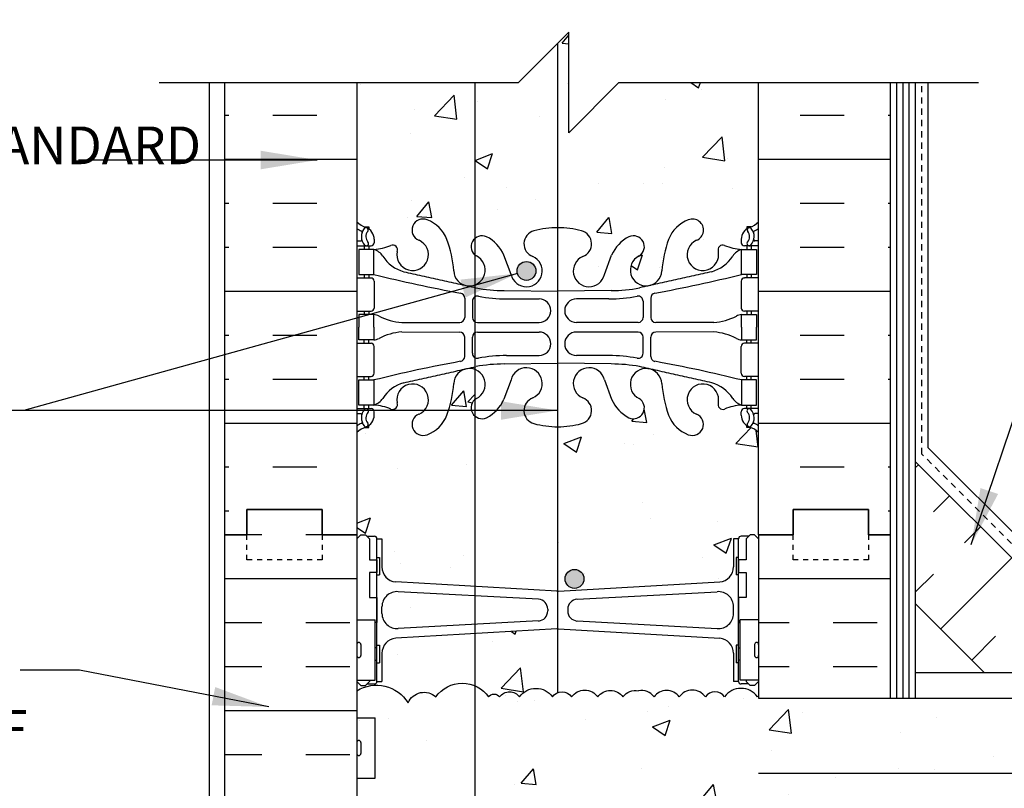
# Model space of a CAD drawing. Units: inches. Extents: x 193.4 to 284.7, y 120.6 to 197.
# Drawn here: x 248.7 to 268.3, y 166 to 181.3 of the extents above; entities that cross this region are included whole.
import ezdxf

# ---------------------------------------------------------------- set-up
doc = ezdxf.new("R2010")
doc.units = ezdxf.units.IN
doc.header["$LTSCALE"] = 0.5
doc.header["$MEASUREMENT"] = 0
doc.linetypes.add('DASHED2', pattern=[0.375, 0.25, -0.125])
for name, color, linetype in [('HATCH', 12, 'Continuous'), ('line25', 2, 'Continuous'), ('LINE3', 3, 'Continuous'), ('LINE50', 5, 'Continuous'), ('LINE9', 9, 'Continuous'), ('TEXT', 4, 'Continuous'), ('Web_Edge', 9, 'Continuous')]:
    doc.layers.add(name, color=color, linetype=linetype)
doc.styles.add('DIM', font='romans.shx', dxfattribs={"width": 0.7})
doc.styles.add('ROMANS', font='romans.shx', dxfattribs={"height": 0.75})
doc.styles.get("Standard").update_dxf_attribs({"font": 'romans.shx', "height": 0.75})
doc.linetypes.add('STEEL', pattern='A,0.5,-0.2,["X",Standard,S=0.1,R=0,X=-0.1,Y=-0.05],-0.1', length=0.8)
doc.dimstyles.new('ext_12', dxfattribs={"dimscale": 12, "dimtxt": 0.09375, "dimasz": 0.09375, "dimexe": 0.09375, "dimexo": 0.0625, "dimgap": 0.0625, "dimtad": 1, "dimdec": 1, "dimzin": 2, "dimdsep": 46, "dimlunit": 4, "dimtxsty": 'DIM', "dimcen": 0.09, "dimdle": 0.09375, "dimclrt": 4, "dimadec": 0, "dimazin": 0, "dimtfac": 1, "dimtdec": 1, "dimtmove": 2, "dimatfit": 3, "dimfxl": 0, "dimfrac": 2, "dimtolj": 1, "dimtzin": 0, "dimarcsym": 0})

msp = doc.modelspace()

# ---------------------------------------------------------------- hatches: boundary and pattern name
at = {"layer": 'HATCH'}
h = msp.add_hatch(dxfattribs=at)
h.set_pattern_fill('AR-CONC', color=256, scale=0.5)
h.set_pattern_definition([(50, (0, 0), (3.5863, -0.31376), [0.375, -4.125]), (355, (0, 0), (-0.693757, 3.76096), [0.3, -3.3]), (100.4514, (0.299, -0.026), (2.892544, 3.4472), [0.3187, -3.50571]), (46.1842, (0, 1), (5.336207, -0.827596), [0.5625, -6.1875]), (96.6356, (0.4447, 0.931), (4.67331, 4.87059), [0.47805, -5.25857]), (351.1842, (0, 1), (4.67331, 4.87059), [0.45, -4.95]), (21, (0.5, 0.75), (2.984535, -2.013094), [0.375, -4.125]), (326, (0.5, 0.75), (1.216577, 3.62575), [0.3, -3.3]), (71.4514, (0.7487, 0.5822), (4.201112, 1.612656), [0.3187, -3.50571]), (37.5, (0, 0), (0.0607993, 1.6644693), [0, -3.26, 0, -3.35, 0, -3.3125]), (7.5, (0, 0), (1.315348, 1.972059), [0, -1.91, 0, -3.185, 0, -1.2625]), (327.5, (-1.115, 0), (2.669112, -0.1127744), [0, -1.25, 0, -3.9, 0, -5.175]), (317.5, (-1.615, 0), (2.915931, 0.500525), [0, -1.625, 0, -2.59, 0, -3.675])])
h.paths.add_polyline_path([(257.774, 173.39, -0.457783), (257.774, 173.72), (257.774, 174.316, 0.507555), (257.352, 174.037, -0.068226), (257.216, 173.409, -0.21345), (256.824, 173.02, -1), (256.66, 173.428, 2.087231), (256.226, 173.653, -0.669601), (256.094, 173.533, 0.085348), (255.764, 173.609), (255.659, 173.609), (255.659, 173.539), (255.707, 173.539, -0.414214), (255.769, 173.476), (255.769, 173.409, -0.249069), (255.659, 173.201), (255.659, 173.16), (255.569, 173.16, 0.088416), (255.423, 173.062), (255.423, 171.028), (255.423, 170.948), (255.503, 171.028), (255.593, 171.028), (255.623, 170.998), (255.773, 170.998, -0.414214), (255.823, 170.948), (255.923, 170.948), (255.923, 170.387, 0.390098), (256.199, 170.088), (257.774, 169.998)])
h.paths.add_polyline_path([(257.774, 169.058), (256.199, 168.968, 0.390098), (255.923, 168.669), (255.923, 168.108), (255.823, 168.108, -0.414214), (255.773, 168.058), (255.623, 168.058), (255.593, 168.028), (255.503, 168.028), (255.423, 168.108), (255.423, 167.923, -0.411465), (256.445, 167.682, -0.520567), (256.996, 167.8, -0.355344), (257.774, 168.021)])
h.paths.add_polyline_path([(257.774, 169.812), (256.248, 169.894, 0.438748), (255.923, 169.595), (255.923, 169.461, 0.438748), (256.248, 169.162), (257.774, 169.243)])
h.paths.add_polyline_path([(263.423, 173.062, 0.088416), (263.277, 173.16), (263.187, 173.16), (263.187, 173.201, -0.249069), (263.077, 173.409), (263.077, 173.476, -0.414214), (263.14, 173.539), (263.187, 173.539), (263.187, 173.609), (263.082, 173.609, 0.085348), (262.753, 173.533, -0.669601), (262.62, 173.653, 2.087231), (262.187, 173.428, -1), (262.023, 173.02, -0.21345), (261.631, 173.409, -0.068226), (261.495, 174.037, 1.753171), (261.044, 173.74, -0.940793), (260.841, 173.357, -0.173075), (260.495, 173.724), (260.352, 174.111, 1.612474), (259.921, 173.751, -0.734872), (259.898, 173.24, -0.069478), (259.416, 173.178), (259.416, 169.904, 0.029517), (259.44, 169.904), (262.648, 170.088, 0.390098), (262.923, 170.387), (262.923, 170.948), (263.023, 170.948, -0.414214), (263.073, 170.998), (263.223, 170.998), (263.253, 171.028), (263.343, 171.028), (263.423, 170.948), (263.423, 171.028)])
h.paths.add_polyline_path([(259.945, 170.149, -1), (259.57, 170.149, -1)], flags=16)
h.paths.add_polyline_path([(259.416, 169.152, 0.012009), (259.407, 169.152), (257.774, 169.058), (257.774, 168.021, -0.139431), (258.046, 167.8, -0.520567), (258.266, 167.8, -0.520567), (258.663, 167.8, -0.520567), (259.317, 167.8, -0.139868), (259.416, 167.881)])
h.paths.add_polyline_path([(257.774, 186.129, -0.457783), (257.774, 186.458), (257.774, 187.054, 0.491632), (257.353, 186.791, -0.069923), (257.216, 186.148, -0.21345), (256.824, 185.758, -1), (256.66, 186.167, 2.087231), (256.226, 186.392, -0.669601), (256.094, 186.271, 0.085348), (255.764, 186.347), (255.659, 186.347), (255.659, 186.277), (255.707, 186.277, -0.414214), (255.769, 186.214), (255.769, 186.147, -0.249069), (255.659, 185.94), (255.659, 185.898), (255.569, 185.898, 0.088416), (255.423, 185.801), (255.423, 182.53), (257.774, 182.53)])
h.paths.add_polyline_path([(263.423, 185.801, 0.088416), (263.277, 185.898), (263.187, 185.898), (263.187, 185.94, -0.249069), (263.077, 186.147), (263.077, 186.214, -0.414214), (263.14, 186.277), (263.187, 186.277), (263.187, 186.347), (263.082, 186.347, 0.085348), (262.753, 186.271, -0.669601), (262.62, 186.392, 2.087231), (262.187, 186.167, -1), (262.023, 185.758, -0.21345), (261.631, 186.148, -0.069923), (261.494, 186.791, 1.629604), (261.023, 186.49, -1.059167), (260.817, 186.108, -0.16372), (260.495, 186.462), (260.352, 186.849, 1.612474), (259.921, 186.489, -0.734872), (259.898, 185.978, -0.069478), (259.416, 185.916), (259.416, 183.305), (259.642, 183.53), (259.642, 181.53), (260.642, 182.53), (263.423, 182.53)])
h.paths.add_polyline_path([(259.416, 185.916, -0.067473), (258.949, 185.978, -0.734872), (258.926, 186.489, 1.612474), (258.495, 186.849), (258.352, 186.462, -0.16372), (258.03, 186.108, -0.327214), (257.774, 186.129), (257.774, 182.53), (258.642, 182.53), (259.416, 183.305)])
h.paths.add_polyline_path([(263.423, 180.03), (260.642, 180.03), (259.642, 179.03), (259.642, 181.03), (259.416, 180.805), (259.416, 177.139, -0.069478), (259.898, 177.077, -0.734872), (259.921, 176.566, 1.612474), (260.352, 176.206), (260.495, 176.593, -0.16372), (260.817, 176.947, -1.059167), (261.023, 176.565, 1.629604), (261.494, 176.264, -0.069923), (261.631, 176.908, -0.21345), (262.023, 177.297, -1), (262.187, 176.889, 2.087231), (262.62, 176.664, -0.669601), (262.753, 176.784, 0.085348), (263.082, 176.709), (263.187, 176.709), (263.187, 176.779), (263.14, 176.779, -0.414214), (263.077, 176.841), (263.077, 176.909, -0.249069), (263.187, 177.116), (263.187, 177.157), (263.277, 177.157, 0.088416), (263.423, 177.255)])
h.paths.add_polyline_path([(259.416, 180.805), (258.642, 180.03), (257.774, 180.03), (257.774, 176.927, -0.327214), (258.03, 176.947, -0.16372), (258.352, 176.593), (258.495, 176.206, 1.612474), (258.926, 176.566, -0.734872), (258.949, 177.077, -0.067473), (259.416, 177.139)])
h.paths.add_polyline_path([(258.987, 176.279, -1), (258.612, 176.279, -1)], flags=16)
h.paths.add_polyline_path([(257.774, 180.03), (255.423, 180.03), (255.423, 177.255, 0.088416), (255.569, 177.157), (255.659, 177.157), (255.659, 177.116, -0.249069), (255.769, 176.909), (255.769, 176.841, -0.414214), (255.707, 176.779), (255.659, 176.779), (255.659, 176.709), (255.764, 176.709, 0.085348), (256.094, 176.784, -0.669601), (256.226, 176.664, 2.087231), (256.66, 176.889, -1), (256.824, 177.297, -0.21345), (257.216, 176.908, -0.069923), (257.353, 176.264, 0.491632), (257.774, 176.001), (257.774, 176.598, -0.457783), (257.774, 176.927)])
h.paths.add_polyline_path([(263.423, 159.778), (263.423, 161.278), (261.036, 161.278, 0.414214), (260.036, 160.278), (260.036, 157.364, -0.346672), (260.409, 157.159, -0.520567), (261.43, 157.254, -0.520567), (262.451, 157.159, -0.520567), (263.002, 157.276, -0.035013), (263.058, 157.346), (263.058, 157.873), (263.423, 157.873)])
h.paths.add_polyline_path([(263.423, 164.278), (263.423, 165.778), (282.319, 165.778), (282.319, 167.778), (263.423, 167.778), (263.423, 167.83, 0.04026), (263.399, 167.8, 0.520567), (262.745, 167.8, 0.520567), (262.363, 167.8, 0.520567), (261.841, 167.8, 0.520567), (261.34, 167.8, 0.297004), (261.031, 167.924, 0.297004), (260.722, 167.8, 0.520567), (260.221, 167.8, 0.520567), (259.699, 167.8, 0.520567), (259.317, 167.8, 0.520567), (258.663, 167.8, 0.520567), (258.266, 167.8, 0.520567), (258.046, 167.8, 0.139431), (257.774, 168.021), (257.774, 157.437, -0.305267), (258.19, 157.276, -0.520567), (258.587, 157.276, -0.520567), (258.807, 157.276, -0.520567), (259.858, 157.276, -0.147311), (260.036, 157.364), (260.036, 160.278, -0.414214), (261.036, 161.278), (263.423, 161.278)])
h.paths.add_polyline_path([(259.416, 146.917, -0.067473), (258.949, 146.979, -0.734872), (258.926, 147.49, 1.612474), (258.495, 147.849), (258.352, 147.463, -0.173075), (258.006, 147.096, -0.866751), (257.774, 147.458), (257.774, 148.055, 0.507555), (257.352, 147.776, -0.068226), (257.216, 147.148, -0.21345), (256.824, 146.759, -1), (256.66, 147.167, 2.087231), (256.226, 147.392, -0.669601), (256.094, 147.272, 0.085348), (255.764, 147.347), (255.659, 147.347), (255.659, 147.277), (255.707, 147.277, -0.414214), (255.769, 147.215), (255.769, 147.147, -0.249069), (255.659, 146.94), (255.659, 146.899), (255.569, 146.899, 0.088416), (255.423, 146.801), (255.423, 144.028), (258.387, 144.028), (259.387, 145.028), (259.387, 143.028), (259.416, 143.057)])
h.paths.add_polyline_path([(263.423, 146.801, 0.088416), (263.277, 146.899), (263.187, 146.899), (263.187, 146.94, -0.249069), (263.077, 147.147), (263.077, 147.215, -0.414214), (263.14, 147.277), (263.187, 147.277), (263.187, 147.347), (263.082, 147.347, 0.085348), (262.753, 147.272, -0.669601), (262.62, 147.392, 2.087231), (262.187, 147.167, -1), (262.023, 146.759, -0.21345), (261.631, 147.148, -0.068226), (261.495, 147.776, 1.753171), (261.044, 147.479, -0.940793), (260.841, 147.096, -0.173075), (260.495, 147.463), (260.352, 147.849, 0.357577), (260.036, 148.09), (260.036, 147.409, -0.547569), (259.898, 146.979, -0.069478), (259.416, 146.917), (259.416, 143.057), (260.387, 144.028), (263.423, 144.028)])
h.paths.add_polyline_path([(263.423, 153.028), (263.423, 153.644), (263.343, 153.564), (263.253, 153.564), (263.223, 153.594), (263.073, 153.594, -0.414214), (263.023, 153.644), (262.923, 153.644), (262.923, 154.205, 0.390098), (262.648, 154.504), (260.036, 154.653), (260.036, 150.728, -0.360063), (260.036, 150.386), (260.036, 149.705, 0.357577), (260.352, 149.945), (260.495, 150.332, -0.173075), (260.841, 150.699, -0.940793), (261.044, 150.315, 1.753171), (261.495, 150.019, -0.068226), (261.631, 150.647, -0.21345), (262.023, 151.036, -1), (262.187, 150.627, 2.087231), (262.62, 150.403, -0.669601), (262.753, 150.523, 0.085348), (263.082, 150.447), (263.187, 150.447), (263.187, 150.517), (263.14, 150.517, -0.414214), (263.077, 150.58), (263.077, 150.647, -0.249069), (263.187, 150.855), (263.187, 150.896), (263.277, 150.896, 0.088416), (263.423, 150.994)])
h.paths.add_polyline_path([(260.036, 154.653), (260.036, 154.835), (259.819, 154.846, -0.407291), (259.623, 155.046), (259.623, 155.082, -0.390098), (259.807, 155.281), (260.036, 155.293), (260.036, 155.474), (259.44, 155.44, -0.029517), (259.416, 155.44), (259.416, 150.878, -0.069478), (259.898, 150.816, -0.156626), (260.036, 150.728)])
h.paths.add_polyline_path([(259.416, 154.688, 0.012009), (259.407, 154.688), (257.774, 154.594), (257.774, 150.665, -0.292793), (258.006, 150.699, -0.173075), (258.352, 150.332), (258.495, 149.945, 1.612474), (258.926, 150.305, -0.734872), (258.949, 150.816, -0.067473), (259.416, 150.878)])
h.paths.add_polyline_path([(258.987, 150.018, -1), (258.612, 150.018, -1)], flags=16)
h.paths.add_polyline_path([(257.774, 154.594), (256.199, 154.504, 0.390098), (255.923, 154.205), (255.923, 153.644), (255.823, 153.644, -0.414214), (255.773, 153.594), (255.623, 153.594), (255.593, 153.564), (255.503, 153.564), (255.423, 153.644), (255.423, 153.028), (255.423, 150.994, 0.088416), (255.569, 150.896), (255.659, 150.896), (255.659, 150.855, -0.249069), (255.769, 150.647), (255.769, 150.58, -0.414214), (255.707, 150.517), (255.659, 150.517), (255.659, 150.447), (255.764, 150.447, 0.085348), (256.094, 150.523, -0.669601), (256.226, 150.403, 2.087231), (256.66, 150.627, -1), (256.824, 151.036, -0.21345), (257.216, 150.647, -0.068226), (257.352, 150.019, 0.507555), (257.774, 149.74), (257.774, 150.336, -0.457783), (257.774, 150.665)])
h.paths.add_polyline_path([(257.774, 155.348), (256.248, 155.43, 0.438748), (255.923, 155.131), (255.923, 154.997, 0.438748), (256.248, 154.698), (257.774, 154.779)])
h.paths.add_polyline_path([(259.223, 155.082, 0.407291), (259.028, 155.281), (257.774, 155.348), (257.774, 154.779), (259.04, 154.847, 0.390098), (259.223, 155.046)])
h.paths.add_polyline_path([(262.923, 155.131, 0.438748), (262.599, 155.43), (260.036, 155.293), (260.036, 154.835), (262.599, 154.698, 0.438748), (262.923, 154.997)])
h.paths.add_polyline_path([(262.923, 156.484), (263.023, 156.484, -0.414214), (263.073, 156.534), (263.223, 156.534), (263.253, 156.564), (263.343, 156.564), (263.423, 156.484), (263.423, 156.673), (263.058, 156.673), (263.058, 157.346, 0.035013), (263.002, 157.276, 0.520567), (262.451, 157.159, 0.520567), (261.43, 157.254, 0.520567), (260.409, 157.159, 0.346672), (260.036, 157.364), (260.036, 155.474), (262.648, 155.624, 0.390098), (262.923, 155.923)])
h.paths.add_polyline_path([(260.036, 157.364, 0.147311), (259.858, 157.276, 0.520567), (258.807, 157.276, 0.520567), (258.587, 157.276, 0.520567), (258.19, 157.276, 0.305267), (257.774, 157.437), (257.774, 155.534), (259.416, 155.44), (259.416, 155.44, 0.029517), (259.44, 155.44), (260.036, 155.474)])
h.paths.add_polyline_path([(257.774, 157.437, 0.185778), (257.536, 157.276, 0.520567), (257.154, 157.276, 0.520567), (256.633, 157.276, 0.520567), (256.131, 157.276, 0.328601), (255.788, 157.392), (255.788, 156.673), (255.423, 156.673), (255.423, 156.484), (255.503, 156.564), (255.593, 156.564), (255.623, 156.534), (255.773, 156.534, -0.414214), (255.823, 156.484), (255.923, 156.484), (255.923, 155.923, 0.390098), (256.199, 155.624), (257.774, 155.534)])
h.paths.add_polyline_path([(255.423, 167.923), (257.774, 167.923), (257.774, 157.437), (255.423, 157.437)])
h.paths.add_polyline_path([(255.423, 190.427), (263.423, 190.427), (263.423, 189.447), (262.643, 189.504), (262.627, 189.338), (262.397, 189.038), (262.046, 189.176), (262.309, 189.913), (262.023, 190.036), (261.631, 189.646), (261.495, 189.018), (260.979, 188.795), (261.044, 189.315), (260.636, 189.545), (259.846, 188.777), (260.097, 189.568), (259.423, 189.878), (258.75, 189.568), (259, 188.777), (258.495, 188.945), (258.211, 189.545), (257.724, 189.602), (257.774, 188.74), (256.593, 189.993), (256.678, 189.062), (256.203, 189.504), (255.423, 189.447)])
h = msp.add_hatch(dxfattribs=at)
h.set_pattern_fill('INSUL', color=256, scale=7, style=0)
h.paths.add_polyline_path([(255.423, 180.03), (252.798, 180.03), (252.798, 171.028), (253.236, 171.028), (253.236, 171.528), (254.736, 171.528), (254.736, 171.028), (255.423, 171.028)])
h.paths.add_polyline_path([(266.048, 180.03), (263.423, 180.03), (263.423, 171.028), (264.111, 171.028), (264.111, 171.528), (265.611, 171.528), (265.611, 171.028), (266.048, 171.028)])
h = msp.add_hatch(dxfattribs=at)
h.set_pattern_fill('INSUL', color=256, scale=7, angle=45, style=0)
h.set_pattern_definition([(45, (159.2452, 9.3768), (-1.856155, 1.856155), []), (45, (158.6265, 9.9955), (-1.856155, 1.856155), [0.875, -0.875]), (45, (158.0078, 10.6143), (-1.856155, 1.856155), [0.875, -0.875])])
h.paths.add_polyline_path([(267.797, 168.403), (270.625, 168.403), (266.548, 172.48), (266.548, 169.651)])
h = msp.add_hatch(dxfattribs=at)
h.set_pattern_fill('INSUL', color=256, scale=7, style=0)
h.set_pattern_definition([(0, (264.9072, 170.1549), (0, 2.625), []), (0, (264.9072, 171.0299), (0, 2.625), [0.875, -0.875]), (0, (264.9072, 171.9049), (0, 2.625), [0.875, -0.875])])
h.paths.add_polyline_path([(264.111, 170.528), (264.111, 171.028), (263.423, 171.028), (263.423, 167.778), (266.048, 167.778), (266.048, 171.028), (265.611, 171.028), (265.611, 170.528)])
h.paths.add_polyline_path([(263.423, 158.278), (263.423, 153.028), (264.111, 153.028), (264.111, 153.528), (265.611, 153.528), (265.611, 153.028), (266.048, 153.028), (266.048, 158.278)])
h.paths.add_polyline_path([(255.423, 153.028), (255.423, 171.028), (254.736, 171.028), (254.736, 171.528), (253.236, 171.528), (253.236, 171.028), (252.798, 171.028), (252.798, 153.028), (253.236, 153.028), (253.236, 153.528), (254.736, 153.528), (254.736, 153.028)])
at = {"layer": 'LINE3'}
for points in [[(258.987, 176.279, 1), (258.612, 176.279, 1)], [(259.945, 170.149, 1), (259.57, 170.149, 1)]]:
    msp.add_hatch(color=256, dxfattribs=at).paths.add_polyline_path(points)

# ---------------------------------------------------------------- linework, layer by layer
at = {"layer": 'HATCH'}
for p, q in [((266.173, 167.778), (266.173, 180.03)), ((266.298, 167.778), (266.298, 180.03)), ((266.423, 167.778), (266.423, 180.03)), ((266.798, 172.76), (266.798, 180.03)), ((270.905, 168.653), (266.798, 172.76))]:
    msp.add_line(p, q, dxfattribs=at)
for points in [[(255.423, 167.923, -0.411465), (256.445, 167.682, -0.520567), (256.996, 167.8, -0.520567), (258.046, 167.8, -0.520567), (258.266, 167.8, -0.520567), (258.663, 167.8, -0.520567), (259.317, 167.8, -0.520567), (259.699, 167.8, -0.520567), (260.221, 167.8, -0.520567), (260.722, 167.8, -0.297004), (261.031, 167.924)], [(263.423, 167.83, 0.04026), (263.399, 167.8, 0.520567), (262.745, 167.8, 0.520567), (262.363, 167.8, 0.520567), (261.841, 167.8, 0.520567), (261.34, 167.8, 0.297004), (261.031, 167.924)]]:
    msp.add_lwpolyline(points, format="xyb", dxfattribs=at)
at = {"layer": 'line25'}
for p, q in [((255.423, 180.028), (255.423, 171.028)), ((263.423, 171.028), (263.423, 180.028)), ((266.548, 167.778), (266.548, 180.03)), ((270.75, 168.278), (266.548, 172.48)), ((255.423, 171.028), (255.423, 153.028)), ((263.423, 171.028), (263.423, 167.778)), ((267.922, 168.278), (266.548, 169.651)), ((255.423, 169.333), (255.788, 169.333)), ((255.788, 168.133), (255.788, 169.333)), ((263.423, 169.333), (263.058, 169.333)), ((263.058, 168.133), (263.058, 169.333)), ((255.423, 168.133), (255.788, 168.133)), ((263.423, 168.133), (263.058, 168.133)), ((263.423, 167.778), (282.319, 167.778)), ((255.423, 167.383), (255.788, 167.383)), ((255.788, 166.183), (255.788, 167.383)), ((255.423, 166.183), (255.788, 166.183))]:
    msp.add_line(p, q, dxfattribs=at)
at = {"layer": 'LINE3'}
for p, q in [((259.416, 180.805), (259.416, 167.881)), ((257.774, 180.028), (257.774, 144.051))]:
    msp.add_line(p, q, dxfattribs=at)
at = {"layer": 'LINE3', "linetype": 'STEEL'}
msp.add_line((282.319, 166.278), (263.423, 166.278), dxfattribs=at)
at = {"layer": 'LINE3'}
for centre in [(258.8, 176.279), (259.757, 170.149)]:
    msp.add_circle(centre, 0.188, dxfattribs=at)
at = {"layer": 'LINE50'}
for p, q in [((252.798, 171.028), (252.798, 180.028)), ((266.048, 171.028), (266.048, 180.028)), ((252.798, 153.028), (252.798, 171.028)), ((266.048, 167.778), (266.048, 171.028))]:
    msp.add_line(p, q, dxfattribs=at)
at = {"layer": 'LINE50', "color": 9, "linetype": 'DASHED2'}
for p, q in [((266.673, 172.635), (266.673, 180.03)), ((270.843, 168.465), (266.673, 172.635))]:
    msp.add_line(p, q, dxfattribs=at)
at = {"layer": 'LINE50'}
for points in [[(252.798, 171.028), (253.236, 171.028), (253.236, 171.528), (254.736, 171.528), (254.736, 171.028), (255.423, 171.028)], [(255.423, 171.028), (254.736, 171.028), (254.736, 171.528), (253.236, 171.528), (253.236, 171.028), (252.798, 171.028)], [(266.048, 171.028), (265.611, 171.028), (265.611, 171.528), (264.111, 171.528), (264.111, 171.028), (263.423, 171.028)], [(263.423, 171.028), (264.111, 171.028), (264.111, 171.528), (265.611, 171.528), (265.611, 171.028), (266.048, 171.028)]]:
    msp.add_lwpolyline(points, dxfattribs=at)
at = {"layer": 'LINE9'}
for p, q in [((258.642, 180.03), (259.642, 181.03)), ((259.642, 179.03), (259.642, 181.03)), ((251.486, 180.03), (258.642, 180.03)), ((252.486, 180.03), (252.486, 144.03)), ((260.642, 180.03), (259.642, 179.03)), ((260.642, 180.03), (267.798, 180.03)), ((255.423, 170.948), (255.503, 171.028)), ((255.503, 171.028), (255.593, 171.028)), ((255.673, 170.948), (255.593, 171.028)), ((255.623, 170.998), (255.773, 170.998)), ((255.673, 170.998), (255.773, 170.998)), ((255.673, 170.948), (255.673, 170.528)), ((255.823, 170.948), (255.923, 170.948)), ((255.823, 168.108), (255.823, 170.948)), ((255.923, 170.948), (255.923, 170.387)), ((262.923, 170.948), (262.923, 170.387)), ((263.023, 170.948), (262.923, 170.948)), ((263.023, 168.108), (263.023, 170.948)), ((263.173, 170.998), (263.073, 170.998)), ((263.223, 170.998), (263.073, 170.998)), ((263.173, 170.948), (263.253, 171.028)), ((263.173, 170.948), (263.173, 170.528)), ((263.343, 171.028), (263.253, 171.028)), ((263.423, 170.948), (263.343, 171.028)), ((255.823, 170.928), (255.823, 170.928)), ((263.023, 170.928), (263.023, 170.928)), ((255.823, 170.578), (255.873, 170.578)), ((255.873, 170.578), (255.873, 170.228)), ((263.023, 170.578), (262.973, 170.578)), ((262.973, 170.578), (262.973, 170.228)), ((255.673, 170.278), (255.673, 169.778)), ((255.823, 170.228), (255.873, 170.228)), ((263.023, 170.228), (262.973, 170.228)), ((263.173, 170.278), (263.173, 169.778)), ((259.407, 169.904), (256.199, 170.088)), ((259.44, 169.904), (262.648, 170.088)), ((259.04, 169.745), (256.248, 169.894)), ((259.807, 169.745), (262.599, 169.894)), ((255.923, 169.461), (255.923, 169.595)), ((262.923, 169.461), (262.923, 169.595)), ((259.223, 169.546), (259.223, 169.51)), ((259.623, 169.546), (259.623, 169.51)), ((259.04, 169.311), (256.248, 169.162)), ((259.807, 169.311), (262.599, 169.162)), ((259.407, 169.152), (256.199, 168.968)), ((259.44, 169.152), (262.648, 168.968)), ((255.423, 168.843), (255.423, 168.623)), ((255.463, 168.883), (255.463, 168.883)), ((255.503, 168.843), (255.503, 168.623)), ((255.823, 168.828), (255.873, 168.828)), ((255.873, 168.828), (255.873, 168.478)), ((262.973, 168.828), (262.973, 168.478)), ((263.023, 168.828), (262.973, 168.828)), ((263.343, 168.843), (263.343, 168.623)), ((263.383, 168.883), (263.383, 168.883)), ((263.423, 168.843), (263.423, 168.623)), ((255.423, 168.788), (255.423, 168.788)), ((255.423, 168.678), (255.423, 168.678)), ((255.923, 168.669), (255.923, 168.108)), ((262.923, 168.669), (262.923, 168.108)), ((263.343, 168.788), (263.343, 168.788)), ((263.343, 168.678), (263.343, 168.678)), ((255.463, 168.583), (255.463, 168.583)), ((255.823, 168.478), (255.873, 168.478)), ((263.023, 168.478), (262.973, 168.478)), ((263.383, 168.583), (263.383, 168.583)), ((255.423, 168.108), (255.503, 168.028)), ((255.503, 168.028), (255.593, 168.028)), ((255.673, 168.108), (255.593, 168.028)), ((255.623, 168.058), (255.773, 168.058)), ((255.673, 168.133), (255.673, 168.108)), ((255.673, 168.058), (255.773, 168.058)), ((255.823, 168.108), (255.923, 168.108)), ((263.023, 168.108), (262.923, 168.108)), ((263.223, 168.058), (263.073, 168.058)), ((263.173, 168.058), (263.073, 168.058)), ((263.173, 168.133), (263.173, 168.108)), ((263.173, 168.108), (263.253, 168.028)), ((263.343, 168.028), (263.253, 168.028)), ((263.423, 168.108), (263.343, 168.028)), ((255.423, 166.893), (255.423, 166.673)), ((255.423, 166.838), (255.423, 166.838)), ((255.463, 166.933), (255.463, 166.933)), ((255.503, 166.893), (255.503, 166.673)), ((255.423, 166.728), (255.423, 166.728)), ((255.463, 166.633), (255.463, 166.633))]:
    msp.add_line(p, q, dxfattribs=at)
at = {"layer": 'LINE9', "linetype": 'DASHED2', "ltscale": 0.15}
for points in [[(254.736, 171.028), (254.736, 171.028), (254.736, 170.528), (253.236, 170.528), (253.236, 171.028), (253.236, 171.028)], [(265.611, 171.028), (265.611, 171.028), (265.611, 170.528), (264.111, 170.528), (264.111, 171.028), (264.111, 171.028)]]:
    msp.add_lwpolyline(points, dxfattribs=at)
at = {"layer": 'LINE9'}
for points in [[(255.673, 170.528), (255.823, 170.528), (255.823, 170.278), (255.673, 170.278)], [(263.173, 170.528), (263.023, 170.528), (263.023, 170.278), (263.173, 170.278)], [(255.673, 169.778), (255.673, 169.778), (255.823, 169.778), (255.823, 169.278), (255.788, 169.278)], [(263.173, 169.778), (263.173, 169.778), (263.023, 169.778), (263.023, 169.278), (263.058, 169.278)], [(255.788, 168.528), (255.823, 168.528), (255.823, 168.778), (255.788, 168.778)], [(263.058, 168.528), (263.023, 168.528), (263.023, 168.778), (263.058, 168.778)], [(282.319, 168.278), (266.548, 168.278)]]:
    msp.add_lwpolyline(points, dxfattribs=at)
for centre, radius, start, end in [((255.773, 170.948), 0.05, 0, 90), ((263.073, 170.948), 0.05, 90, 180), ((256.223, 170.387), 0.3, 180, 265.2426), ((262.623, 170.387), 0.3, 274.7574, 0), ((256.223, 169.595), 0.3, 85.2426, 180), ((259.423, 170.104), 0.2, 265.2426, 270), ((259.423, 170.104), 0.2, 270, 274.7574), ((262.623, 169.595), 0.3, 0, 94.7574), ((259.023, 169.546), 0.2, 0, 85.2426), ((259.823, 169.546), 0.2, 94.7574, 180), ((256.223, 169.461), 0.3, 180, 274.7574), ((259.023, 169.51), 0.2, 274.7574, 0), ((259.823, 169.51), 0.2, 180, 265.2426), ((262.623, 169.461), 0.3, 265.2426, 0), ((259.423, 168.952), 0.2, 90, 94.7574), ((259.423, 168.952), 0.2, 85.2426, 90), ((255.463, 168.843), 0.04, 90, 180), ((255.463, 168.843), 0.04, 0, 90), ((256.223, 168.669), 0.3, 94.7574, 180), ((262.623, 168.669), 0.3, 0, 85.2426), ((263.383, 168.843), 0.04, 90, 180), ((263.383, 168.843), 0.04, 0, 90), ((255.463, 168.623), 0.04, 180, 270), ((255.463, 168.623), 0.04, 270, 0), ((263.383, 168.623), 0.04, 180, 270), ((263.383, 168.623), 0.04, 270, 0), ((255.773, 168.108), 0.05, 270, 0), ((263.073, 168.108), 0.05, 180, 270), ((255.463, 166.893), 0.04, 90, 180), ((255.463, 166.893), 0.04, 0, 90), ((255.463, 166.673), 0.04, 180, 270), ((255.463, 166.673), 0.04, 270, 0)]:
    msp.add_arc(centre, radius, start, end, dxfattribs=at)
at = {"layer": 'Web_Edge'}
for p, q in [((255.569, 177.157), (255.659, 177.157)), ((255.659, 177.157), (255.659, 177.116)), ((263.277, 177.157), (263.187, 177.157)), ((263.187, 177.157), (263.187, 177.116)), ((255.423, 176.879), (255.501, 176.879)), ((255.769, 176.909), (255.769, 176.841)), ((263.077, 176.909), (263.077, 176.841)), ((263.423, 176.879), (263.346, 176.879)), ((255.423, 176.779), (255.707, 176.779)), ((255.569, 176.779), (255.569, 176.709)), ((255.659, 176.779), (255.659, 176.709)), ((263.423, 176.779), (263.14, 176.779)), ((263.187, 176.779), (263.187, 176.709)), ((263.277, 176.779), (263.277, 176.709)), ((258.495, 176.206), (258.352, 176.593)), ((260.352, 176.206), (260.495, 176.593)), ((255.423, 176.139), (255.707, 176.139)), ((255.569, 176.209), (255.569, 176.139)), ((255.659, 176.209), (255.659, 176.139)), ((255.769, 176.076), (255.769, 175.541)), ((263.077, 176.076), (263.077, 175.541)), ((263.423, 176.139), (263.14, 176.139)), ((263.187, 176.209), (263.187, 176.139)), ((263.277, 176.209), (263.277, 176.139)), ((258.357, 175.89), (259.423, 175.875)), ((260.49, 175.89), (259.423, 175.875)), ((257.571, 175.739), (257.571, 175.354)), ((257.724, 175.677), (257.724, 175.354)), ((258.404, 175.722), (259.051, 175.722)), ((260.443, 175.722), (259.796, 175.722)), ((261.123, 175.677), (261.123, 175.354)), ((261.275, 175.739), (261.275, 175.354)), ((255.423, 175.479), (255.707, 175.479)), ((255.569, 175.479), (255.569, 175.409)), ((255.659, 175.479), (255.659, 175.409)), ((263.423, 175.479), (263.14, 175.479)), ((263.187, 175.479), (263.187, 175.409)), ((263.277, 175.479), (263.277, 175.409)), ((256.317, 175.253), (257.472, 175.254)), ((257.824, 175.254), (259.051, 175.254)), ((261.023, 175.254), (259.796, 175.254)), ((262.53, 175.253), (261.375, 175.254)), ((255.569, 174.839), (255.569, 174.909)), ((255.659, 174.839), (255.659, 174.909)), ((256.317, 175.064), (257.472, 175.063)), ((257.571, 174.578), (257.571, 174.963)), ((257.724, 174.64), (257.724, 174.963)), ((257.824, 175.063), (259.051, 175.063)), ((261.023, 175.063), (259.796, 175.063)), ((261.123, 174.64), (261.123, 174.963)), ((261.275, 174.578), (261.275, 174.963)), ((262.53, 175.064), (261.375, 175.063)), ((263.187, 174.839), (263.187, 174.909)), ((263.277, 174.839), (263.277, 174.909)), ((255.423, 174.839), (255.707, 174.839)), ((255.769, 174.241), (255.769, 174.776)), ((263.077, 174.241), (263.077, 174.776)), ((263.423, 174.839), (263.14, 174.839)), ((258.404, 174.595), (259.051, 174.595)), ((260.443, 174.595), (259.796, 174.595)), ((258.357, 174.427), (259.423, 174.442)), ((260.49, 174.427), (259.423, 174.442)), ((255.423, 174.179), (255.707, 174.179)), ((255.569, 174.109), (255.569, 174.179)), ((255.659, 174.109), (255.659, 174.179)), ((258.495, 174.111), (258.352, 173.724)), ((260.352, 174.111), (260.495, 173.724)), ((263.423, 174.179), (263.14, 174.179)), ((263.187, 174.109), (263.187, 174.179)), ((263.277, 174.109), (263.277, 174.179)), ((255.423, 173.539), (255.707, 173.539)), ((255.569, 173.539), (255.569, 173.609)), ((255.659, 173.539), (255.659, 173.609)), ((263.423, 173.539), (263.14, 173.539)), ((263.187, 173.539), (263.187, 173.609)), ((263.277, 173.539), (263.277, 173.609)), ((255.423, 173.439), (255.501, 173.439)), ((255.769, 173.409), (255.769, 173.476)), ((263.077, 173.409), (263.077, 173.476)), ((263.423, 173.439), (263.346, 173.439)), ((255.569, 173.16), (255.659, 173.16)), ((255.659, 173.16), (255.659, 173.201)), ((263.187, 173.16), (263.187, 173.201)), ((263.277, 173.16), (263.187, 173.16))]:
    msp.add_line(p, q, dxfattribs=at)
for points in [[(255.464, 176.209), (255.764, 176.209), (255.764, 176.709), (255.464, 176.709)], [(263.382, 176.209), (263.082, 176.209), (263.082, 176.709), (263.382, 176.709)], [(255.464, 174.109), (255.764, 174.109), (255.764, 173.609), (255.464, 173.609)], [(263.382, 174.109), (263.082, 174.109), (263.082, 173.609), (263.382, 173.609)]]:
    msp.add_lwpolyline(points, close=True, dxfattribs=at)
for points in [[(255.764, 175.159), (255.764, 175.409), (255.464, 175.409), (255.464, 175.159)], [(263.082, 175.159), (263.082, 175.409), (263.382, 175.409), (263.382, 175.159)], [(255.764, 175.159), (255.764, 174.909), (255.464, 174.909), (255.464, 175.159)], [(263.082, 175.159), (263.082, 174.909), (263.382, 174.909), (263.382, 175.159)]]:
    msp.add_lwpolyline(points, dxfattribs=at)
for centre, radius, start, end in [((255.769, 177.616), 0.5, 226.2109, 250.5288), ((256.742, 177.093), 0.22, 68.1963, 248.1963), ((256.585, 176.664), 0.677, 21.1239, 69.3197), ((262.262, 176.664), 0.677, 110.6803, 158.8761), ((262.105, 177.093), 0.22, 291.8037, 111.8037), ((263.077, 177.616), 0.5, 289.4712, 313.7891), ((255.769, 177.616), 0.6, 234.7832, 245.0748), ((255.763, 176.963), 0.25, 140.1145, 222.4609), ((255.507, 177.053), 0.021, 343.464, 63.9957), ((255.605, 177.094), 0.045, 321.448, 139.1879), ((255.519, 176.909), 0.25, 0, 70.5288), ((255.763, 176.963), 0.16, 140.0001, 222.4609), ((259.018, 176.818), 0.268, 104.7892, 250.0338), ((259.412, 175.385), 1.754, 89.6229, 105.2918), ((259.435, 175.385), 1.754, 74.7082, 90.3771), ((259.829, 176.818), 0.268, 289.9662, 75.2108), ((263.327, 176.909), 0.25, 109.4712, 180), ((263.241, 177.094), 0.045, 40.8121, 218.552), ((263.084, 176.963), 0.16, 317.5391, 39.9999), ((263.084, 176.963), 0.25, 317.5391, 39.8855), ((263.339, 177.053), 0.021, 116.0043, 196.536), ((263.077, 177.616), 0.6, 294.9252, 305.2168), ((255.501, 176.898), 0.0196, 269.4032, 15.4901), ((255.612, 176.825), 0.045, 222.4609, 42.4609), ((255.707, 176.841), 0.0625, 270, 0), ((256.534, 176.602), 0.314, 168.5886, 66.1916), ((254.994, 176.099), 2.365, 4.3895, 20.0015), ((257.916, 176.762), 0.217, 65.5264, 238.537), ((257.665, 176.292), 0.75, 23.6938, 62.9705), ((261.182, 176.292), 0.75, 117.0295, 156.3062), ((260.931, 176.762), 0.217, 301.463, 114.4736), ((263.853, 176.099), 2.365, 159.9985, 175.6105), ((262.313, 176.602), 0.314, 113.8084, 11.4114), ((263.14, 176.841), 0.0625, 180, 270), ((263.235, 176.825), 0.045, 137.5391, 317.5391), ((263.345, 176.898), 0.0196, 164.5099, 270.5968), ((255.71, 177.704), 0.997, 273.1538, 293.1467), ((255.642, 176.366), 0.364, 34.9775, 70.3387), ((256.135, 176.697), 0.0968, 340.1551, 110.4331), ((262.711, 176.697), 0.0968, 69.5669, 199.8449), ((263.137, 177.704), 0.997, 246.8533, 266.8462), ((263.205, 176.366), 0.364, 109.6613, 145.0225), ((256.565, 176.977), 0.743, 212.7919, 253.8107), ((257.665, 176.295), 0.314, 182.7357, 63.9348), ((258.8, 176.279), 0.314, 193.4146, 66.1916), ((260.047, 176.279), 0.314, 113.8084, 346.5854), ((261.182, 176.295), 0.314, 116.0652, 357.2643), ((262.282, 176.977), 0.743, 286.1893, 327.2081), ((255.707, 176.076), 0.0625, 0, 90), ((262.573, 203.629), 28.253, 256.0552, 259.6343), ((256.274, 203.629), 28.253, 280.3657, 283.9448), ((263.14, 176.076), 0.0625, 90, 180), ((258.352, 178.874), 2.984, 259.2546, 270.0995), ((260.495, 178.874), 2.984, 269.9005, 280.7454), ((257.471, 175.739), 0.1, 360, 79.6343), ((257.824, 175.677), 0.1, 79.2546, 180), ((258.399, 178.706), 2.984, 259.2546, 270.0995), ((259.051, 175.488), 0.234, 270, 90), ((259.796, 175.488), 0.234, 90, 270), ((260.448, 178.706), 2.984, 269.9005, 280.7454), ((261.023, 175.677), 0.1, 0, 100.7454), ((261.375, 175.739), 0.1, 100.3657, 180), ((255.707, 175.541), 0.0625, 270, 0), ((263.14, 175.541), 0.0625, 180, 270), ((255.76, 175.19), 0.219, 60.4937, 88.92), ((256.402, 176.41), 1.16, 242.5844, 265.8032), ((257.471, 175.354), 0.1, 270.0388, 360), ((257.824, 175.354), 0.1, 180, 270), ((261.023, 175.354), 0.1, 270, 0), ((261.375, 175.354), 0.1, 180, 269.9612), ((262.445, 176.41), 1.16, 274.1968, 297.4156), ((263.087, 175.19), 0.219, 91.08, 119.5063), ((255.76, 175.127), 0.219, 271.08, 299.5063), ((256.402, 173.907), 1.16, 94.1968, 117.4156), ((257.471, 174.963), 0.1, 0, 89.9612), ((257.824, 174.963), 0.1, 90, 180), ((259.051, 174.829), 0.234, 270, 90), ((259.796, 174.829), 0.234, 90, 270), ((261.023, 174.963), 0.1, 0, 90), ((261.375, 174.963), 0.1, 90.0388, 180), ((262.445, 173.907), 1.16, 62.5844, 85.8032), ((263.087, 175.127), 0.219, 240.4937, 268.92), ((255.707, 174.776), 0.0625, 0, 90), ((263.14, 174.776), 0.0625, 90, 180), ((262.573, 146.688), 28.253, 100.3657, 103.9448), ((257.471, 174.578), 0.1, 280.3657, 0), ((257.824, 174.64), 0.1, 180, 280.7454), ((258.399, 171.611), 2.984, 89.9005, 100.7454), ((260.448, 171.611), 2.984, 79.2546, 90.0995), ((261.023, 174.64), 0.1, 259.2546, 0), ((261.375, 174.578), 0.1, 180, 259.6343), ((256.274, 146.688), 28.253, 76.0552, 79.6343), ((257.665, 174.022), 0.314, 296.0652, 177.2643), ((258.352, 171.443), 2.984, 89.9005, 100.7454), ((258.8, 174.038), 0.314, 293.8084, 166.5854), ((260.047, 174.038), 0.314, 13.4146, 246.1916), ((260.495, 171.443), 2.984, 79.2546, 90.0995), ((261.182, 174.022), 0.314, 2.7357, 243.9348), ((255.707, 174.241), 0.0625, 270, 0), ((263.14, 174.241), 0.0625, 180, 270), ((256.565, 173.34), 0.743, 106.1893, 147.2081), ((256.534, 173.715), 0.314, 293.8084, 191.4114), ((254.994, 174.218), 2.365, 339.9985, 355.6105), ((263.853, 174.218), 2.365, 184.3895, 200.0015), ((262.313, 173.715), 0.314, 348.5886, 246.1916), ((262.282, 173.34), 0.743, 32.7919, 73.8107), ((255.642, 173.951), 0.364, 289.6613, 325.0225), ((257.916, 173.555), 0.217, 121.463, 294.4736), ((257.665, 174.025), 0.75, 297.0295, 336.3062), ((259.018, 173.499), 0.268, 109.9662, 255.2108), ((259.829, 173.499), 0.268, 284.7892, 70.0338), ((261.182, 174.025), 0.75, 203.6938, 242.9705), ((260.931, 173.555), 0.217, 245.5264, 58.537), ((263.205, 173.951), 0.364, 214.9775, 250.3387), ((255.763, 173.354), 0.25, 137.5391, 219.8855), ((255.612, 173.492), 0.045, 317.5391, 137.5391), ((255.707, 173.476), 0.0625, 360, 90), ((255.71, 172.613), 0.997, 66.8533, 86.8462), ((256.135, 173.62), 0.0968, 249.5669, 19.8449), ((262.711, 173.62), 0.0968, 160.1551, 290.4331), ((263.137, 172.613), 0.997, 93.1538, 113.1467), ((263.14, 173.476), 0.0625, 90, 180), ((263.235, 173.492), 0.045, 42.4609, 222.4609), ((263.084, 173.354), 0.25, 320.1145, 42.4609), ((255.501, 173.419), 0.0196, 344.5099, 90.5968), ((255.763, 173.354), 0.16, 137.5391, 219.9999), ((255.519, 173.409), 0.25, 289.4712, 360), ((256.742, 173.224), 0.22, 111.8037, 291.8037), ((256.585, 173.653), 0.677, 290.6803, 338.8761), ((262.262, 173.653), 0.677, 201.1239, 249.3197), ((262.105, 173.224), 0.22, 248.1963, 68.1963), ((263.327, 173.409), 0.25, 180, 250.5288), ((263.084, 173.354), 0.16, 320.0001, 42.4609), ((263.345, 173.419), 0.0196, 89.4032, 195.4901), ((255.769, 172.701), 0.6, 114.9252, 125.2168), ((255.769, 172.701), 0.5, 109.4712, 133.7891), ((255.507, 173.264), 0.021, 296.0043, 16.536), ((255.605, 173.223), 0.045, 220.8121, 38.552), ((259.412, 174.932), 1.754, 254.7082, 270.3771), ((259.435, 174.932), 1.754, 269.6229, 285.2918), ((263.241, 173.223), 0.045, 141.448, 319.1879), ((263.077, 172.701), 0.5, 46.2109, 70.5288), ((263.339, 173.264), 0.021, 163.464, 243.9957), ((263.077, 172.701), 0.6, 54.7832, 65.0748)]:
    msp.add_arc(centre, radius, start, end, dxfattribs=at)
for points in [[(256.358, 176.263), (257.795, 175.943)], [(262.489, 176.263), (261.052, 175.943)], [(256.358, 174.054), (257.795, 174.374)], [(262.489, 174.054), (261.052, 174.374)]]:
    msp.add_open_spline(points, degree=1, dxfattribs=at)

# ---------------------------------------------------------------- texts
at = {"layer": 'TEXT', "char_height": 0.75, "attachment_point": 4, "style": 'ROMANS'}
for s, insert, width in [('NUDURA 8" (203mm) STANDARD FORM UNIT', (236.835, 178.057), 16.70168), ('ADDITIONAL BRACING REQUIRED DURING ROOF SLAB POUR', (236.833, 167.065), 12.17415)]:
    msp.add_mtext(s, dxfattribs=dict(at, insert=insert, width=width))

# ---------------------------------------------------------------- leaders
at = {"layer": 'TEXT'}
for points in [[(254.634, 178.487), (249.883, 178.487)], [(267.657, 170.831), (270.17, 178.309), (274.918, 178.309)], [(258.619, 176.229), (248.796, 173.501), (244.288, 173.501)], [(259.416, 173.501), (248.796, 173.501)], [(253.672, 167.599), (249.901, 168.334), (248.719, 168.334)]]:
    msp.add_leader(points, dimstyle='ext_12', override={"dimgap": 0.0625, "dimtad": 0}, dxfattribs=at)

doc.saveas('drawing.dxf')
